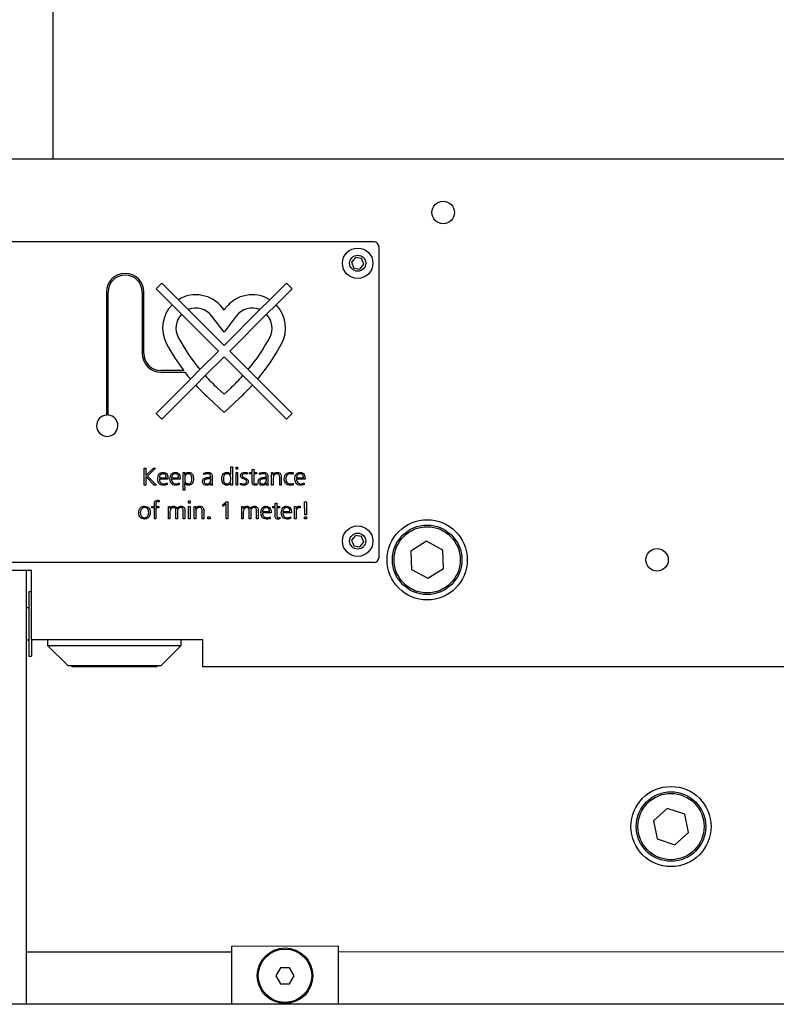
# Model space of a CAD drawing. Units: millimetres. Extents: x 20 to 410, y 10 to 287.
# Drawn here: x 141 to 148, y 231 to 241 of the extents above; entities that cross this region are included whole.
import ezdxf

# ---------------------------------------------------------------- set-up
doc = ezdxf.new("R2010")
doc.units = ezdxf.units.MM

msp = doc.modelspace()

# ---------------------------------------------------------------- linework, layer by layer
at = {"color": 7, "linetype": 'Continuous', "lineweight": 25}
for p, q in [((141.377537, 239.276117), (141.377537, 241.776117)), ((149.627537, 239.276117), (130.127537, 239.276117)), ((144.377537, 238.501117), (135.377537, 238.501117)), ((144.427537, 235.551117), (144.427537, 238.451117)), ((144.207427, 238.355236), (144.170613, 238.310761)), ((144.264351, 238.345593), (144.207427, 238.355236)), ((144.170613, 238.310761), (144.190724, 238.256641)), ((144.190724, 238.256641), (144.247648, 238.246998)), ((144.247648, 238.246998), (144.284461, 238.291473)), ((144.284461, 238.291473), (144.264351, 238.345593)), ((142.394174, 238.115546), (142.341141, 238.062513)), ((142.550216, 237.959504), (142.394174, 238.115546)), ((143.5609, 238.115546), (143.404858, 237.959504)), ((143.613933, 238.062513), (143.5609, 238.115546)), ((141.877537, 238.030835), (141.877537, 236.880835)), ((141.892537, 236.880835), (141.892537, 238.030835)), ((142.212537, 238.030835), (142.212537, 237.456117)), ((142.227537, 237.456117), (142.227537, 238.030835)), ((142.341141, 238.062513), (142.491325, 237.912329)), ((143.46375, 237.912329), (143.613933, 238.062513)), ((142.579723, 237.823932), (142.491325, 237.912329)), ((142.550216, 237.959504), (142.642791, 237.86693)), ((143.312284, 237.86693), (143.404858, 237.959504)), ((143.46375, 237.912329), (143.375352, 237.823932)), ((142.579723, 237.823932), (142.924504, 237.47915)), ((142.977537, 237.532183), (142.642791, 237.86693)), ((142.977537, 237.656117), (142.862844, 237.807291)), ((142.977537, 237.862927), (142.962427, 237.882844)), ((142.992648, 237.882844), (142.977537, 237.862927)), ((143.312284, 237.86693), (142.977537, 237.532183)), ((143.092231, 237.807291), (142.977537, 237.656117)), ((143.03057, 237.47915), (143.375352, 237.823932)), ((142.924504, 237.47915), (142.751801, 237.306447)), ((142.801027, 237.249607), (142.977537, 237.426117)), ((142.977537, 237.426117), (143.154048, 237.249607)), ((143.203274, 237.306447), (143.03057, 237.47915)), ((142.60054, 237.296117), (142.387537, 237.296117)), ((142.387537, 237.281117), (142.611992, 237.281117)), ((142.663058, 237.217704), (142.751801, 237.306447)), ((142.801027, 237.249607), (142.712531, 237.161111)), ((143.242543, 237.161111), (143.154048, 237.249607)), ((143.203274, 237.306447), (143.292016, 237.217704)), ((142.663058, 237.217704), (142.341141, 236.895787)), ((142.394174, 236.842754), (142.712531, 237.161111)), ((143.242543, 237.161111), (143.5609, 236.842754)), ((143.613933, 236.895787), (143.292016, 237.217704)), ((142.91558, 237.133683), (142.977537, 237.076381)), ((142.977537, 237.076381), (143.039495, 237.133683)), ((142.830707, 237.041914), (142.977537, 236.906117)), ((142.977537, 236.906117), (143.124368, 237.041914)), ((142.341141, 236.895787), (142.394174, 236.842754)), ((143.5609, 236.842754), (143.613933, 236.895787)), ((142.230354, 236.384867), (142.245171, 236.384867)), ((142.230354, 236.226117), (142.230354, 236.384867)), ((142.245171, 236.313694), (142.316939, 236.384867)), ((142.245171, 236.384867), (142.245171, 236.313694)), ((142.33751, 236.384867), (142.260252, 236.310056)), ((142.316939, 236.384867), (142.33751, 236.384867)), ((142.594421, 236.342534), (142.609237, 236.342534)), ((142.594421, 236.177434), (142.594421, 236.342534)), ((142.609237, 236.342534), (142.608774, 236.320672)), ((142.608774, 236.320672), (142.609237, 236.320672)), ((142.789353, 236.322954), (142.789353, 236.336746)), ((143.041401, 236.323318), (143.041037, 236.397567)), ((143.041037, 236.397567), (143.055854, 236.397567)), ((143.041037, 236.323318), (143.041401, 236.323318)), ((143.055854, 236.397567), (143.055854, 236.226117)), ((143.089721, 236.374284), (143.089721, 236.393334)), ((143.089721, 236.393334), (143.104537, 236.393334)), ((143.104537, 236.374284), (143.089721, 236.374284)), ((143.089721, 236.342534), (143.104537, 236.342534)), ((143.089721, 236.226117), (143.089721, 236.342534)), ((143.104537, 236.393334), (143.104537, 236.374284)), ((143.104537, 236.342534), (143.104537, 236.226117)), ((143.199391, 236.339458), (143.198001, 236.327022)), ((143.217151, 236.342534), (143.240004, 236.342534)), ((143.217151, 236.329834), (143.217151, 236.342534)), ((143.240004, 236.329834), (143.217151, 236.329834)), ((143.240004, 236.370646), (143.254821, 236.375673)), ((143.240004, 236.342534), (143.240004, 236.370646)), ((143.240004, 236.262431), (143.240004, 236.329834)), ((143.254821, 236.375673), (143.254821, 236.342534)), ((143.254821, 236.342534), (143.281345, 236.342534)), ((143.254821, 236.329834), (143.254821, 236.255585)), ((143.281345, 236.329834), (143.254821, 236.329834)), ((143.281345, 236.342534), (143.281345, 236.329834)), ((143.310053, 236.322954), (143.310053, 236.336746)), ((143.422037, 236.342534), (143.434737, 236.342534)), ((143.422037, 236.226117), (143.422037, 236.342534)), ((143.434737, 236.342534), (143.434737, 236.321268)), ((143.434737, 236.321268), (143.436854, 236.321268)), ((143.625337, 236.340119), (143.624212, 236.326559)), ((142.245171, 236.305492), (142.245171, 236.226117)), ((142.322429, 236.226117), (142.245171, 236.305492)), ((142.260252, 236.310056), (142.344125, 236.226117)), ((142.372171, 236.29385), (142.437787, 236.29385)), ((142.452604, 236.28115), (142.372171, 236.28115)), ((142.444435, 236.24477), (142.444435, 236.230317)), ((142.452604, 236.288294), (142.452604, 236.28115)), ((142.486471, 236.29385), (142.552087, 236.29385)), ((142.566904, 236.28115), (142.486471, 236.28115)), ((142.558735, 236.24477), (142.558735, 236.230317)), ((142.566904, 236.288294), (142.566904, 236.28115)), ((142.608543, 236.245266), (142.609237, 236.177434)), ((142.609237, 236.245266), (142.608543, 236.245266)), ((142.852654, 236.285384), (142.848355, 236.285384)), ((142.849843, 236.298084), (142.852654, 236.298084)), ((142.852654, 236.298084), (142.852654, 236.303706)), ((142.852654, 236.278372), (142.852654, 236.285384)), ((142.854771, 236.245233), (142.85358, 236.245233)), ((142.854771, 236.226117), (142.854771, 236.245233)), ((142.867471, 236.30149), (142.867471, 236.250426)), ((143.041037, 236.226117), (143.041037, 236.2452)), ((143.130698, 236.229424), (143.132054, 236.243447)), ((143.283627, 236.239445), (143.28452, 236.227308)), ((143.373354, 236.285384), (143.369055, 236.285384)), ((143.370543, 236.298084), (143.373354, 236.298084)), ((143.373354, 236.298084), (143.373354, 236.303706)), ((143.373354, 236.278372), (143.373354, 236.285384)), ((143.375471, 236.245233), (143.37428, 236.245233)), ((143.375471, 236.226117), (143.375471, 236.245233)), ((143.388171, 236.30149), (143.388171, 236.250426)), ((143.436854, 236.289882), (143.436854, 236.226117)), ((143.498237, 236.226117), (143.498237, 236.296232)), ((143.513054, 236.300134), (143.513054, 236.226117)), ((143.623981, 236.241397), (143.625337, 236.228068)), ((143.654871, 236.29385), (143.720487, 236.29385)), ((143.735304, 236.28115), (143.654871, 236.28115)), ((143.727135, 236.24477), (143.727135, 236.230317)), ((143.735304, 236.288294), (143.735304, 236.28115)), ((142.245171, 236.226117), (142.230354, 236.226117)), ((142.344125, 236.226117), (142.322429, 236.226117)), ((142.609237, 236.177434), (142.594421, 236.177434)), ((142.869587, 236.226117), (142.854771, 236.226117)), ((143.055854, 236.226117), (143.041037, 236.226117)), ((143.104537, 236.226117), (143.089721, 236.226117)), ((143.390287, 236.226117), (143.375471, 236.226117)), ((143.436854, 236.226117), (143.422037, 236.226117)), ((143.513054, 236.226117), (143.498237, 236.226117)), ((142.370352, 236.080867), (142.369459, 236.068167)), ((142.645221, 236.057584), (142.645221, 236.076634)), ((142.645221, 236.076634), (142.660037, 236.076634)), ((142.660037, 236.057584), (142.645221, 236.057584)), ((142.660037, 236.076634), (142.660037, 236.057584)), ((142.962059, 236.038104), (142.998076, 236.068167)), ((142.996587, 236.05044), (142.970757, 236.027818)), ((142.996587, 235.909417), (142.996587, 236.05044)), ((142.998076, 236.068167), (143.011404, 236.068167)), ((143.011404, 236.068167), (143.011404, 235.909417)), ((143.455904, 236.053946), (143.470721, 236.058973)), ((143.455904, 236.025834), (143.455904, 236.053946)), ((143.470721, 236.058973), (143.470721, 236.025834)), ((143.733882, 235.947219), (143.731071, 236.068167)), ((143.731071, 236.068167), (143.750121, 236.068167)), ((143.750121, 236.068167), (143.74731, 235.947219)), ((142.302056, 236.025834), (142.325604, 236.025834)), ((142.302056, 236.013134), (142.302056, 236.025834)), ((142.325604, 236.013134), (142.302056, 236.013134)), ((142.325604, 236.025834), (142.325604, 236.034234)), ((142.325604, 235.909417), (142.325604, 236.013134)), ((142.340421, 236.035722), (142.340421, 236.025834)), ((142.340421, 236.025834), (142.366714, 236.025834)), ((142.340421, 236.013134), (142.340421, 235.909417)), ((142.366714, 236.013134), (142.340421, 236.013134)), ((142.366714, 236.025834), (142.366714, 236.013134)), ((142.456837, 236.025834), (142.469537, 236.025834)), ((142.456837, 235.909417), (142.456837, 236.025834)), ((142.469537, 236.025834), (142.469537, 236.005692)), ((142.469537, 236.005692), (142.471654, 236.005461)), ((142.471654, 235.973182), (142.471654, 235.909417)), ((142.526687, 235.909417), (142.526687, 235.98608)), ((142.536907, 236.00341), (142.537337, 236.00341)), ((142.541504, 235.973182), (142.541504, 235.909417)), ((142.596537, 235.909417), (142.596537, 235.98608)), ((142.611354, 235.989123), (142.611354, 235.909417)), ((142.645221, 236.025834), (142.660037, 236.025834)), ((142.645221, 235.909417), (142.645221, 236.025834)), ((142.660037, 236.025834), (142.660037, 235.909417)), ((142.698137, 236.025834), (142.710837, 236.025834)), ((142.698137, 235.909417), (142.698137, 236.025834)), ((142.710837, 236.025834), (142.710837, 236.004568)), ((142.710837, 236.004568), (142.712954, 236.004568)), ((142.712954, 235.973182), (142.712954, 235.909417)), ((142.774337, 235.909417), (142.774337, 235.979532)), ((142.789154, 235.983434), (142.789154, 235.909417)), ((142.970757, 236.027818), (142.962059, 236.038104)), ((143.142637, 236.025834), (143.155337, 236.025834)), ((143.142637, 235.909417), (143.142637, 236.025834)), ((143.155337, 236.025834), (143.155337, 236.005692)), ((143.155337, 236.005692), (143.157454, 236.005461)), ((143.157454, 235.973182), (143.157454, 235.909417)), ((143.212487, 235.909417), (143.212487, 235.98608)), ((143.222707, 236.00341), (143.223137, 236.00341)), ((143.227304, 235.973182), (143.227304, 235.909417)), ((143.282337, 235.909417), (143.282337, 235.98608)), ((143.297154, 235.989123), (143.297154, 235.909417)), ((143.337371, 235.97715), (143.402987, 235.97715)), ((143.417804, 235.96445), (143.337371, 235.96445)), ((143.417804, 235.971594), (143.417804, 235.96445)), ((143.433051, 236.025834), (143.455904, 236.025834)), ((143.433051, 236.013134), (143.433051, 236.025834)), ((143.455904, 236.013134), (143.433051, 236.013134)), ((143.455904, 235.945731), (143.455904, 236.013134)), ((143.470721, 236.025834), (143.497245, 236.025834)), ((143.470721, 236.013134), (143.470721, 235.938885)), ((143.497245, 236.013134), (143.470721, 236.013134)), ((143.497245, 236.025834), (143.497245, 236.013134)), ((143.527871, 235.97715), (143.593487, 235.97715)), ((143.608304, 235.96445), (143.527871, 235.96445)), ((143.608304, 235.971594), (143.608304, 235.96445)), ((143.635821, 236.025834), (143.650637, 236.025834)), ((143.635821, 235.909417), (143.635821, 236.025834)), ((143.650637, 236.025834), (143.650637, 236.003996)), ((143.650637, 235.966732), (143.650637, 235.909417)), ((143.680105, 236.02795), (143.69016, 236.02795)), ((143.69016, 236.02795), (143.69016, 236.011612)), ((142.340421, 235.909417), (142.325604, 235.909417)), ((142.471654, 235.909417), (142.456837, 235.909417)), ((142.541504, 235.909417), (142.526687, 235.909417)), ((142.611354, 235.909417), (142.596537, 235.909417)), ((142.660037, 235.909417), (142.645221, 235.909417)), ((142.712954, 235.909417), (142.698137, 235.909417)), ((142.789154, 235.909417), (142.774337, 235.909417)), ((142.827254, 235.928467), (142.846304, 235.928467)), ((142.827254, 235.909417), (142.827254, 235.928467)), ((142.846304, 235.909417), (142.827254, 235.909417)), ((142.846304, 235.928467), (142.846304, 235.909417)), ((143.011404, 235.909417), (142.996587, 235.909417)), ((143.157454, 235.909417), (143.142637, 235.909417)), ((143.227304, 235.909417), (143.212487, 235.909417)), ((143.297154, 235.909417), (143.282337, 235.909417)), ((143.409635, 235.92807), (143.409635, 235.913617)), ((143.499527, 235.922745), (143.50042, 235.910608)), ((143.600135, 235.92807), (143.600135, 235.913617)), ((143.650637, 235.909417), (143.635821, 235.909417)), ((143.731071, 235.928467), (143.750121, 235.928467)), ((143.731071, 235.909417), (143.731071, 235.928467)), ((143.750121, 235.909417), (143.731071, 235.909417)), ((143.74731, 235.947219), (143.733882, 235.947219)), ((143.750121, 235.928467), (143.750121, 235.909417)), ((144.207427, 235.755236), (144.170613, 235.710761)), ((144.170613, 235.710761), (144.190724, 235.656641)), ((144.264351, 235.745593), (144.207427, 235.755236)), ((144.247648, 235.646998), (144.284461, 235.691473)), ((144.284461, 235.691473), (144.264351, 235.745593)), ((144.87274, 235.699256), (144.725196, 235.608531)), ((145.025081, 235.616841), (144.87274, 235.699256)), ((144.190724, 235.656641), (144.247648, 235.646998)), ((144.725196, 235.608531), (144.729994, 235.435393)), ((145.029879, 235.443703), (145.025081, 235.616841)), ((144.377537, 235.501117), (135.377537, 235.501117)), ((141.177537, 235.426117), (138.577537, 235.426117)), ((141.127537, 235.426117), (141.127537, 231.366974)), ((141.177537, 234.776117), (141.177537, 235.426117)), ((144.729994, 235.435393), (144.882335, 235.352978)), ((144.882335, 235.352978), (145.029879, 235.443703)), ((141.177537, 235.226117), (141.152537, 235.226117)), ((141.152537, 235.226117), (141.152537, 234.626117)), ((141.152537, 235.076117), (141.127537, 235.076117)), ((141.127537, 234.776117), (141.152537, 234.776117)), ((141.177537, 234.776117), (141.177537, 234.626117)), ((142.777537, 234.776117), (141.177537, 234.776117)), ((141.327537, 234.776117), (141.327537, 234.723617)), ((142.577537, 234.723617), (142.577537, 234.776117)), ((142.777537, 234.526117), (142.777537, 234.776117)), ((141.327537, 234.723617), (141.515037, 234.536117)), ((141.327537, 234.723617), (142.577537, 234.723617)), ((142.390037, 234.536117), (142.577537, 234.723617)), ((141.152537, 234.626117), (141.177537, 234.626117)), ((141.515037, 234.536117), (142.390037, 234.536117)), ((141.552537, 234.536117), (141.552537, 234.526117)), ((141.622385, 234.526117), (141.552537, 234.526117)), ((142.352537, 234.526117), (141.622385, 234.526117)), ((142.352537, 234.526117), (142.352537, 234.536117)), ((149.877537, 234.526117), (142.777537, 234.526117)), ((147.123436, 233.200047), (146.993976, 233.084982)), ((147.287816, 233.145465), (147.123436, 233.200047)), ((147.322736, 232.975816), (147.287816, 233.145465)), ((146.993976, 233.084982), (147.028896, 232.915333)), ((147.028896, 232.915333), (147.193276, 232.86075)), ((147.193276, 232.86075), (147.322736, 232.975816)), ((144.047783, 231.909468), (143.047783, 231.909345)), ((143.047783, 231.909345), (143.047849, 231.366974)), ((144.047849, 231.366974), (144.047783, 231.909468)), ((141.127537, 231.859109), (143.047789, 231.859345)), ((144.047789, 231.859468), (148.797789, 231.860052)), ((143.504506, 231.709401), (143.461214, 231.634396)), ((143.461214, 231.634396), (143.504524, 231.559401)), ((143.591108, 231.709412), (143.504506, 231.709401)), ((143.634419, 231.634417), (143.591108, 231.709412)), ((143.591127, 231.559412), (143.634419, 231.634417)), ((143.504524, 231.559401), (143.591127, 231.559412)), ((211.121726, 231.366974), (68.633349, 231.366974))]:
    msp.add_line(p, q, dxfattribs=at)
for centre, radius in [((145.027537, 238.776117), 0.105), ((144.227537, 238.301117), 0.1425), ((144.227537, 238.301117), 0.075), ((144.877537, 235.526117), 0.375), ((144.227537, 235.701117), 0.1425), ((144.227537, 235.701117), 0.075), ((144.877537, 235.526117), 0.325), ((144.877537, 235.526117), 0.31), ((147.027537, 235.526117), 0.105), ((147.158356, 233.030399), 0.375), ((147.158356, 233.030399), 0.325), ((147.158356, 233.030399), 0.31), ((143.547816, 231.634407), 0.26), ((143.547816, 231.634407), 0.25)]:
    msp.add_circle(centre, radius, dxfattribs=at)
for centre, radius, start, end in [((144.377537, 238.451117), 0.05, 0, 90), ((142.052537, 238.030835), 0.175, 0, 180), ((142.052537, 238.030835), 0.16, 0, 180), ((142.714164, 237.69449), 0.311627, 37.1871021, 121.7425478), ((143.24091, 237.69449), 0.311627, 58.2574522, 142.8128979), ((142.714164, 237.69449), 0.311627, 135.6500578, 208.2635503), ((143.24091, 237.69449), 0.311627, 331.7364497, 44.3499422), ((142.714164, 237.69449), 0.186627, 136.0854987, 208.2635503), ((142.714164, 237.69449), 0.186627, 37.1871021, 112.4849017), ((143.24091, 237.69449), 0.186627, 67.5150983, 142.8128979), ((143.24091, 237.69449), 0.186627, 331.7364497, 43.9145013), ((144.146372, 238.46448), 1.937697, 208.2635503, 217.0825212), ((144.146372, 238.46448), 1.812697, 208.2635503, 219.7057829), ((141.808703, 238.46448), 1.812697, 320.2942171, 331.7364497), ((141.808703, 238.46448), 1.937697, 319.9518068, 331.7364497), ((142.387537, 237.456117), 0.175, 180, 270), ((142.387537, 237.456117), 0.16, 180, 270), ((144.146372, 238.46448), 1.937697, 217.6405542, 220.0481932), ((144.146372, 238.46448), 1.812697, 222.0826555, 227.2356913), ((141.808703, 238.46448), 1.812697, 312.7643087, 317.9173445), ((144.146372, 238.46448), 1.937697, 222.2709996, 227.2356913), ((141.808703, 238.46448), 1.937697, 312.7643087, 317.7290004), ((141.885037, 236.781117), 0.1, 94.3012223, 85.6987777), ((144.377537, 235.551117), 0.05, 270, 0)]:
    msp.add_arc(centre, radius, start, end, dxfattribs=at)
for points, knots in [([(142.357354, 236.284325), (142.357959, 236.292453), (142.359165, 236.308677), (142.369977, 236.329276), (142.387153, 236.342435), (142.399942, 236.343912), (142.406335, 236.34465)], [0, 0, 0, 0, 0.280718222, 0.560370505, 0.780220023, 1, 1, 1, 1]), ([(142.407327, 236.33195), (142.401962, 236.331175), (142.39121, 236.32962), (142.379938, 236.318827), (142.373457, 236.306493), (142.3726, 236.298065), (142.372171, 236.29385)], [0, 0, 0, 0, 0.27878281, 0.55864765, 0.77930012, 1, 1, 1, 1]), ([(142.406335, 236.34465), (142.414098, 236.343778), (142.429608, 236.342034), (142.449901, 236.320552), (142.451578, 236.300536), (142.452604, 236.288294)], [0, 0, 0, 0, 0.28013126, 0.55972748, 1, 1, 1, 1]), ([(142.437787, 236.29385), (142.437454, 236.29899), (142.43679, 236.309239), (142.430479, 236.32255), (142.419511, 236.330886), (142.41139, 236.331595), (142.407327, 236.33195)], [0, 0, 0, 0, 0.28102497, 0.5604289, 0.7800592, 1, 1, 1, 1]), ([(142.471654, 236.284325), (142.472259, 236.292453), (142.473465, 236.308677), (142.484277, 236.329276), (142.501453, 236.342435), (142.514242, 236.343912), (142.520635, 236.34465)], [0, 0, 0, 0, 0.28071822, 0.56037051, 0.78022002, 1, 1, 1, 1]), ([(142.521627, 236.33195), (142.516262, 236.331175), (142.50551, 236.32962), (142.494238, 236.318827), (142.487757, 236.306493), (142.4869, 236.298065), (142.486471, 236.29385)], [0, 0, 0, 0, 0.27878281, 0.55864765, 0.77930012, 1, 1, 1, 1]), ([(142.520635, 236.34465), (142.528398, 236.343778), (142.543908, 236.342034), (142.564201, 236.320552), (142.565878, 236.300536), (142.566904, 236.288294)], [0, 0, 0, 0, 0.28013126, 0.55972748, 1, 1, 1, 1]), ([(142.552087, 236.29385), (142.551754, 236.29899), (142.55109, 236.309239), (142.544779, 236.32255), (142.533811, 236.330886), (142.52569, 236.331595), (142.521627, 236.33195)], [0, 0, 0, 0, 0.28102497, 0.5604289, 0.7800592, 1, 1, 1, 1]), ([(142.609237, 236.320672), (142.614101, 236.328192), (142.622791, 236.341629), (142.638432, 236.343727), (142.64532, 236.34465)], [0, 0, 0, 0, 0.5596309, 1, 1, 1, 1]), ([(142.643104, 236.33195), (142.640375, 236.331793), (142.634919, 236.33148), (142.624832, 236.326977), (142.611909, 236.311909), (142.610306, 236.295358), (142.609237, 236.284325)], [0, 0, 0, 0, 0.12571753, 0.25128104, 0.50088753, 1, 1, 1, 1]), ([(142.676971, 236.284325), (142.676285, 236.295571), (142.675256, 236.312445), (142.661696, 236.327397), (142.651372, 236.331569), (142.645862, 236.331823), (142.643104, 236.33195)], [0, 0, 0, 0, 0.49889086, 0.74852873, 0.87414571, 1, 1, 1, 1]), ([(142.64532, 236.34465), (142.650728, 236.344286), (142.661529, 236.343557), (142.675912, 236.335105), (142.689958, 236.315694), (142.691033, 236.297258), (142.691787, 236.284325)], [0, 0, 0, 0, 0.18718388, 0.37389514, 0.56077373, 1, 1, 1, 1]), ([(142.789353, 236.336746), (142.795818, 236.339082), (142.807367, 236.343256), (142.819591, 236.344224), (142.824972, 236.34465)], [0, 0, 0, 0, 0.55979435, 1, 1, 1, 1]), ([(142.825038, 236.33195), (142.818017, 236.3316), (142.805481, 236.330976), (142.79428, 236.325405), (142.789353, 236.322954)], [0, 0, 0, 0, 0.56005192, 1, 1, 1, 1]), ([(142.824972, 236.34465), (142.831556, 236.344404), (142.84463, 236.343915), (142.861096, 236.333262), (142.866849, 236.316878), (142.867263, 236.306628), (142.867471, 236.30149)], [0, 0, 0, 0, 0.28114919, 0.55830243, 0.77862076, 1, 1, 1, 1]), ([(142.852654, 236.303706), (142.852463, 236.307977), (142.852083, 236.316467), (142.84575, 236.327559), (142.835061, 236.331533), (142.828385, 236.331811), (142.825038, 236.33195)], [0, 0, 0, 0, 0.28112948, 0.55879658, 0.77878633, 1, 1, 1, 1]), ([(142.956371, 236.284325), (142.956753, 236.292523), (142.957514, 236.308861), (142.967149, 236.330462), (142.985136, 236.343187), (142.998076, 236.344162), (143.004558, 236.34465)], [0, 0, 0, 0, 0.281147232, 0.560276318, 0.779752222, 1, 1, 1, 1]), ([(143.006112, 236.33195), (143.001916, 236.331668), (142.993535, 236.331105), (142.982946, 236.323688), (142.972569, 236.308529), (142.971757, 236.294305), (142.971187, 236.284325)], [0, 0, 0, 0, 0.18701211, 0.37357504, 0.56051251, 1, 1, 1, 1]), ([(143.004558, 236.34465), (143.008729, 236.344371), (143.017075, 236.343814), (143.027564, 236.338486), (143.036043, 236.331799), (143.039374, 236.326143), (143.041037, 236.323318)], [0, 0, 0, 0, 0.27992992, 0.56003708, 0.78026247, 1, 1, 1, 1]), ([(143.041037, 236.284325), (143.039886, 236.295498), (143.038159, 236.312263), (143.02466, 236.327147), (143.014391, 236.331502), (143.008873, 236.331801), (143.006112, 236.33195)], [0, 0, 0, 0, 0.49885774, 0.74854403, 0.87419853, 1, 1, 1, 1]), ([(143.132054, 236.313396), (143.132633, 236.318664), (143.13379, 236.329189), (143.148567, 236.342675), (143.162064, 236.343901), (143.170319, 236.34465)], [0, 0, 0, 0, 0.28009716, 0.55963315, 1, 1, 1, 1]), ([(143.172105, 236.33195), (143.165915, 236.331561), (143.158168, 236.331075), (143.150671, 236.325736), (143.147407, 236.320473), (143.147085, 236.315889), (143.146871, 236.312834)], [0, 0, 0, 0, 0.4990684, 0.62455337, 0.74985972, 1, 1, 1, 1]), ([(143.170319, 236.34465), (143.175871, 236.34434), (143.185784, 236.343787), (143.195233, 236.34078), (143.199391, 236.339458)], [0, 0, 0, 0, 0.56001541, 1, 1, 1, 1]), ([(143.198001, 236.327022), (143.193274, 236.328533), (143.184832, 236.331231), (143.175994, 236.331731), (143.172105, 236.33195)], [0, 0, 0, 0, 0.55994343, 1, 1, 1, 1]), ([(143.310053, 236.336746), (143.316518, 236.339082), (143.328067, 236.343256), (143.340291, 236.344224), (143.345672, 236.34465)], [0, 0, 0, 0, 0.55979435, 1, 1, 1, 1]), ([(143.345738, 236.33195), (143.338717, 236.3316), (143.326181, 236.330976), (143.31498, 236.325405), (143.310053, 236.322954)], [0, 0, 0, 0, 0.56005192, 1, 1, 1, 1]), ([(143.345672, 236.34465), (143.352256, 236.344404), (143.36533, 236.343915), (143.381796, 236.333262), (143.387549, 236.316878), (143.387963, 236.306628), (143.388171, 236.30149)], [0, 0, 0, 0, 0.28114919, 0.55830243, 0.77862076, 1, 1, 1, 1]), ([(143.373354, 236.303706), (143.373163, 236.307977), (143.372783, 236.316467), (143.36645, 236.327559), (143.355761, 236.331533), (143.349085, 236.331811), (143.345738, 236.33195)], [0, 0, 0, 0, 0.28112948, 0.55879658, 0.77878633, 1, 1, 1, 1]), ([(143.436854, 236.321268), (143.438857, 236.325178), (143.442854, 236.332982), (143.455617, 236.343032), (143.466988, 236.344037), (143.473929, 236.34465)], [0, 0, 0, 0, 0.28116456, 0.56119805, 1, 1, 1, 1]), ([(143.470919, 236.33195), (143.467093, 236.331711), (143.459451, 236.331232), (143.449382, 236.325193), (143.438926, 236.311984), (143.437708, 236.298992), (143.436854, 236.289882)], [0, 0, 0, 0, 0.1873237, 0.37415828, 0.56118274, 1, 1, 1, 1]), ([(143.498237, 236.296232), (143.497584, 236.304973), (143.496766, 236.315919), (143.489022, 236.326298), (143.481742, 236.331123), (143.475245, 236.33162), (143.470919, 236.33195)], [0, 0, 0, 0, 0.49840504, 0.62409083, 0.74971557, 1, 1, 1, 1]), ([(143.473929, 236.34465), (143.480292, 236.344114), (143.492982, 236.343043), (143.506948, 236.330498), (143.512287, 236.314969), (143.512798, 236.305084), (143.513054, 236.300134)], [0, 0, 0, 0, 0.27988397, 0.55821478, 0.77875483, 1, 1, 1, 1]), ([(143.540571, 236.284325), (143.541286, 236.293061), (143.542713, 236.310494), (143.556707, 236.331595), (143.576663, 236.343021), (143.590365, 236.344107), (143.597225, 236.34465)], [0, 0, 0, 0, 0.2803769, 0.55948301, 0.77949184, 1, 1, 1, 1]), ([(143.599275, 236.33195), (143.592408, 236.331256), (143.578697, 236.329871), (143.563455, 236.316782), (143.556371, 236.300427), (143.555716, 236.289697), (143.555387, 236.284325)], [0, 0, 0, 0, 0.27976627, 0.5585383, 0.77900735, 1, 1, 1, 1]), ([(143.597225, 236.34465), (143.602582, 236.34446), (143.612154, 236.34412), (143.621307, 236.341342), (143.625337, 236.340119)], [0, 0, 0, 0, 0.55972761, 1, 1, 1, 1]), ([(143.624212, 236.326559), (143.619679, 236.328167), (143.611587, 236.331037), (143.603036, 236.331671), (143.599275, 236.33195)], [0, 0, 0, 0, 0.560167644, 1, 1, 1, 1]), ([(143.640054, 236.284325), (143.640659, 236.292453), (143.641865, 236.308677), (143.652677, 236.329276), (143.669853, 236.342435), (143.682642, 236.343912), (143.689035, 236.34465)], [0, 0, 0, 0, 0.28071822, 0.56037051, 0.78022002, 1, 1, 1, 1]), ([(143.690027, 236.33195), (143.684662, 236.331175), (143.67391, 236.32962), (143.662638, 236.318827), (143.656157, 236.306493), (143.6553, 236.298065), (143.654871, 236.29385)], [0, 0, 0, 0, 0.27878281, 0.55864765, 0.77930012, 1, 1, 1, 1]), ([(143.689035, 236.34465), (143.696798, 236.343778), (143.712308, 236.342034), (143.732601, 236.320552), (143.734278, 236.300536), (143.735304, 236.288294)], [0, 0, 0, 0, 0.28013126, 0.55972748, 1, 1, 1, 1]), ([(143.720487, 236.29385), (143.720154, 236.29899), (143.71949, 236.309239), (143.713179, 236.32255), (143.702211, 236.330886), (143.69409, 236.331595), (143.690027, 236.33195)], [0, 0, 0, 0, 0.28102497, 0.5604289, 0.7800592, 1, 1, 1, 1]), ([(142.410535, 236.224), (142.401856, 236.224639), (142.384567, 236.225911), (142.365601, 236.243041), (142.358333, 236.264138), (142.357681, 236.277589), (142.357354, 236.284325)], [0, 0, 0, 0, 0.2801661, 0.55805098, 0.77868492, 1, 1, 1, 1]), ([(142.372171, 236.28115), (142.372641, 236.274922), (142.373578, 236.262495), (142.382776, 236.247115), (142.396495, 236.237977), (142.406294, 236.237126), (142.411197, 236.2367)], [0, 0, 0, 0, 0.28054747, 0.55978549, 0.77975712, 1, 1, 1, 1]), ([(142.444435, 236.230317), (142.438256, 236.22831), (142.427216, 236.224723), (142.415635, 236.224221), (142.410535, 236.224)], [0, 0, 0, 0, 0.559656, 1, 1, 1, 1]), ([(142.411197, 236.2367), (142.417645, 236.237265), (142.429155, 236.238274), (142.439768, 236.242786), (142.444435, 236.24477)], [0, 0, 0, 0, 0.56018877, 1, 1, 1, 1]), ([(142.524835, 236.224), (142.516156, 236.224639), (142.498867, 236.225911), (142.479901, 236.243041), (142.472633, 236.264138), (142.471981, 236.277589), (142.471654, 236.284325)], [0, 0, 0, 0, 0.2801661, 0.55805098, 0.77868492, 1, 1, 1, 1]), ([(142.486471, 236.28115), (142.486941, 236.274922), (142.487878, 236.262495), (142.497076, 236.247115), (142.510795, 236.237977), (142.520594, 236.237126), (142.525497, 236.2367)], [0, 0, 0, 0, 0.280547465, 0.559785493, 0.779757116, 1, 1, 1, 1]), ([(142.558735, 236.230317), (142.552556, 236.22831), (142.541516, 236.224723), (142.529935, 236.224221), (142.524835, 236.224)], [0, 0, 0, 0, 0.559656, 1, 1, 1, 1]), ([(142.525497, 236.2367), (142.531945, 236.237265), (142.543455, 236.238274), (142.554068, 236.242786), (142.558735, 236.24477)], [0, 0, 0, 0, 0.56018877, 1, 1, 1, 1]), ([(142.609237, 236.284325), (142.610306, 236.273293), (142.611909, 236.256742), (142.624832, 236.241675), (142.63492, 236.237171), (142.640375, 236.236857), (142.643104, 236.2367)], [0, 0, 0, 0, 0.49908464, 0.7487255, 0.87428473, 1, 1, 1, 1]), ([(142.644824, 236.224), (142.64071, 236.224205), (142.632497, 236.224613), (142.618418, 236.230479), (142.612716, 236.239664), (142.609237, 236.245266)], [0, 0, 0, 0, 0.28130777, 0.56162497, 1, 1, 1, 1]), ([(142.643104, 236.2367), (142.64866, 236.237372), (142.659785, 236.238718), (142.675253, 236.256442), (142.676284, 236.273174), (142.676971, 236.284325)], [0, 0, 0, 0, 0.24964464, 0.4999191, 1, 1, 1, 1]), ([(142.691787, 236.284325), (142.691325, 236.276281), (142.690402, 236.260232), (142.680663, 236.239416), (142.663872, 236.225924), (142.651175, 236.224642), (142.644824, 236.224)], [0, 0, 0, 0, 0.28095253, 0.56055043, 0.78017412, 1, 1, 1, 1]), ([(142.776454, 236.25704), (142.776653, 236.26103), (142.77705, 236.268993), (142.782552, 236.279975), (142.791701, 236.287875), (142.813442, 236.298071), (142.83367, 236.298078), (142.849843, 236.298084)], [0, 0, 0, 0, 0.12516364, 0.24980804, 0.37496052, 0.50024082, 1, 1, 1, 1]), ([(142.815712, 236.224), (142.810277, 236.224249), (142.799434, 236.224745), (142.785836, 236.232429), (142.777696, 236.244258), (142.776869, 236.252774), (142.776454, 236.25704)], [0, 0, 0, 0, 0.28070002, 0.56012784, 0.77964478, 1, 1, 1, 1]), ([(142.848355, 236.285384), (142.836459, 236.285319), (142.818656, 236.285221), (142.798967, 236.276556), (142.791891, 236.266498), (142.791478, 236.260528), (142.791271, 236.257536)], [0, 0, 0, 0, 0.5012226, 0.75016993, 0.87480332, 1, 1, 1, 1]), ([(142.791271, 236.257536), (142.791402, 236.255214), (142.791665, 236.250577), (142.794798, 236.244086), (142.803226, 236.238027), (142.811089, 236.237247), (142.816605, 236.2367)], [0, 0, 0, 0, 0.18741562, 0.37413172, 0.56096693, 1, 1, 1, 1]), ([(142.85358, 236.245233), (142.851248, 236.241654), (142.846576, 236.234487), (142.833299, 236.226185), (142.822376, 236.224828), (142.815712, 236.224)], [0, 0, 0, 0, 0.27993516, 0.56062259, 1, 1, 1, 1]), ([(142.816605, 236.2367), (142.822603, 236.237066), (142.834559, 236.237794), (142.847704, 236.249708), (142.852283, 236.264439), (142.85253, 236.273721), (142.852654, 236.278372)], [0, 0, 0, 0, 0.2800834, 0.55826811, 0.77864387, 1, 1, 1, 1]), ([(142.867471, 236.250426), (142.867358, 236.245836), (142.867157, 236.237646), (142.868845, 236.229638), (142.869587, 236.226117)], [0, 0, 0, 0, 0.5603558, 1, 1, 1, 1]), ([(143.004558, 236.224), (142.996372, 236.22504), (142.979999, 236.227121), (142.9593, 236.250412), (142.957482, 236.271457), (142.956371, 236.284325)], [0, 0, 0, 0, 0.27975258, 0.55959347, 1, 1, 1, 1]), ([(142.971187, 236.284325), (142.971445, 236.278079), (142.971959, 236.265625), (142.978665, 236.249199), (142.99125, 236.238009), (143.001158, 236.237136), (143.006112, 236.2367)], [0, 0, 0, 0, 0.281252642, 0.560725171, 0.780321033, 1, 1, 1, 1]), ([(143.041037, 236.2452), (143.038847, 236.241639), (143.034471, 236.234528), (143.022007, 236.225474), (143.011173, 236.224559), (143.004558, 236.224)], [0, 0, 0, 0, 0.28081519, 0.56083966, 1, 1, 1, 1]), ([(143.006112, 236.2367), (143.008873, 236.23685), (143.014391, 236.237149), (143.024662, 236.241506), (143.038161, 236.25639), (143.039887, 236.273155), (143.041037, 236.284325)], [0, 0, 0, 0, 0.12581384, 0.2514777, 0.50122889, 1, 1, 1, 1]), ([(143.163341, 236.224), (143.157086, 236.224128), (143.145923, 236.224355), (143.135348, 236.227876), (143.130698, 236.229424)], [0, 0, 0, 0, 0.56027813, 1, 1, 1, 1]), ([(143.189204, 236.257172), (143.188541, 236.260741), (143.187204, 236.26793), (143.175062, 236.276693), (143.15901, 236.283525), (143.142991, 236.291536), (143.133086, 236.302574), (143.132398, 236.30979), (143.132054, 236.313396)], [0, 0, 0, 0, 0.12354246, 0.24881576, 0.49990854, 0.75025544, 0.87519564, 1, 1, 1, 1]), ([(143.132054, 236.243447), (143.137639, 236.241302), (143.147611, 236.237471), (143.158259, 236.236936), (143.162944, 236.2367)], [0, 0, 0, 0, 0.56003411, 1, 1, 1, 1]), ([(143.146871, 236.312834), (143.147088, 236.311034), (143.147523, 236.307431), (143.152593, 236.302043), (143.163349, 236.295766), (143.179997, 236.289524), (143.19518, 236.279621), (143.203283, 236.26739), (143.203775, 236.260205), (143.204021, 236.25661)], [0, 0, 0, 0, 0.06230041, 0.12463508, 0.24989186, 0.50085054, 0.75019033, 0.87500755, 1, 1, 1, 1]), ([(143.162944, 236.2367), (143.166421, 236.236977), (143.173367, 236.237529), (143.182237, 236.241872), (143.188346, 236.248911), (143.188918, 236.254418), (143.189204, 236.257172)], [0, 0, 0, 0, 0.28078548, 0.56087211, 0.78037187, 1, 1, 1, 1]), ([(143.204021, 236.25661), (143.203284, 236.251117), (143.201808, 236.240114), (143.186006, 236.226448), (143.17194, 236.224929), (143.163341, 236.224)], [0, 0, 0, 0, 0.27930277, 0.55941787, 1, 1, 1, 1]), ([(143.266925, 236.224), (143.262285, 236.224241), (143.25532, 236.224602), (143.247455, 236.229676), (143.239382, 236.241047), (143.239728, 236.252931), (143.240004, 236.262431)], [0, 0, 0, 0, 0.2501424, 0.37551723, 0.50074835, 1, 1, 1, 1]), ([(143.254821, 236.255585), (143.255006, 236.252996), (143.255375, 236.247827), (143.258262, 236.240833), (143.2642, 236.237036), (143.268306, 236.236812), (143.270365, 236.2367)], [0, 0, 0, 0, 0.280676272, 0.560553603, 0.779652794, 1, 1, 1, 1]), ([(143.28452, 236.227308), (143.281317, 236.226242), (143.275594, 236.224337), (143.269576, 236.224103), (143.266925, 236.224)], [0, 0, 0, 0, 0.55962826, 1, 1, 1, 1]), ([(143.270365, 236.2367), (143.272912, 236.236875), (143.277464, 236.237187), (143.281742, 236.238755), (143.283627, 236.239445)], [0, 0, 0, 0, 0.55940849, 1, 1, 1, 1]), ([(143.297154, 236.25704), (143.297353, 236.26103), (143.29775, 236.268993), (143.303252, 236.279975), (143.312401, 236.287875), (143.334142, 236.298071), (143.35437, 236.298078), (143.370543, 236.298084)], [0, 0, 0, 0, 0.12516364, 0.24980804, 0.37496052, 0.50024082, 1, 1, 1, 1]), ([(143.336412, 236.224), (143.330977, 236.224249), (143.320134, 236.224745), (143.306536, 236.232429), (143.298396, 236.244258), (143.297569, 236.252774), (143.297154, 236.25704)], [0, 0, 0, 0, 0.28070002, 0.56012784, 0.77964478, 1, 1, 1, 1]), ([(143.369055, 236.285384), (143.357159, 236.285319), (143.339356, 236.285221), (143.319667, 236.276556), (143.312591, 236.266498), (143.312178, 236.260528), (143.311971, 236.257536)], [0, 0, 0, 0, 0.5012226, 0.75016993, 0.87480332, 1, 1, 1, 1]), ([(143.311971, 236.257536), (143.312102, 236.255214), (143.312365, 236.250577), (143.315498, 236.244086), (143.323926, 236.238027), (143.331789, 236.237247), (143.337305, 236.2367)], [0, 0, 0, 0, 0.187415623, 0.374131721, 0.56096693, 1, 1, 1, 1]), ([(143.37428, 236.245233), (143.371948, 236.241654), (143.367276, 236.234487), (143.353999, 236.226185), (143.343076, 236.224828), (143.336412, 236.224)], [0, 0, 0, 0, 0.27993516, 0.56062259, 1, 1, 1, 1]), ([(143.337305, 236.2367), (143.343303, 236.237066), (143.355259, 236.237794), (143.368404, 236.249708), (143.372983, 236.264439), (143.37323, 236.273721), (143.373354, 236.278372)], [0, 0, 0, 0, 0.2800834, 0.55826811, 0.77864387, 1, 1, 1, 1]), ([(143.388171, 236.250426), (143.388058, 236.245836), (143.387857, 236.237646), (143.389545, 236.229638), (143.390287, 236.226117)], [0, 0, 0, 0, 0.5603558, 1, 1, 1, 1]), ([(143.595406, 236.224), (143.586727, 236.224814), (143.569408, 236.226439), (143.550518, 236.243395), (143.541899, 236.264054), (143.541014, 236.277563), (143.540571, 236.284325)], [0, 0, 0, 0, 0.279799736, 0.558403767, 0.778944639, 1, 1, 1, 1]), ([(143.555387, 236.284325), (143.555943, 236.277642), (143.557053, 236.264299), (143.567355, 236.248114), (143.581929, 236.238206), (143.592434, 236.237202), (143.597688, 236.2367)], [0, 0, 0, 0, 0.28040315, 0.55979576, 0.77985093, 1, 1, 1, 1]), ([(143.625337, 236.228068), (143.619837, 236.226645), (143.61001, 236.224102), (143.599871, 236.224031), (143.595406, 236.224)], [0, 0, 0, 0, 0.55958896, 1, 1, 1, 1]), ([(143.597688, 236.2367), (143.602703, 236.236994), (143.611664, 236.23752), (143.620216, 236.240212), (143.623981, 236.241397)], [0, 0, 0, 0, 0.55972189, 1, 1, 1, 1]), ([(143.693235, 236.224), (143.684556, 236.224639), (143.667267, 236.225911), (143.648301, 236.243041), (143.641033, 236.264138), (143.640381, 236.277589), (143.640054, 236.284325)], [0, 0, 0, 0, 0.2801661, 0.55805098, 0.77868492, 1, 1, 1, 1]), ([(143.654871, 236.28115), (143.655341, 236.274922), (143.656278, 236.262495), (143.665476, 236.247115), (143.679195, 236.237977), (143.688994, 236.237126), (143.693897, 236.2367)], [0, 0, 0, 0, 0.28054747, 0.55978549, 0.77975712, 1, 1, 1, 1]), ([(143.727135, 236.230317), (143.720956, 236.22831), (143.709916, 236.224723), (143.698335, 236.224221), (143.693235, 236.224)], [0, 0, 0, 0, 0.559656, 1, 1, 1, 1]), ([(143.693897, 236.2367), (143.700345, 236.237265), (143.711855, 236.238274), (143.722468, 236.242786), (143.727135, 236.24477)], [0, 0, 0, 0, 0.560188768, 1, 1, 1, 1]), ([(142.325604, 236.034234), (142.325356, 236.04573), (142.325045, 236.060109), (142.333704, 236.074669), (142.342597, 236.08193), (142.351161, 236.082563), (142.356858, 236.082984)], [0, 0, 0, 0, 0.49997515, 0.62532441, 0.75074213, 1, 1, 1, 1]), ([(142.358016, 236.070284), (142.356155, 236.070201), (142.352442, 236.070037), (142.347241, 236.067571), (142.343727, 236.063107), (142.339613, 236.052687), (142.340062, 236.043261), (142.340421, 236.035722)], [0, 0, 0, 0, 0.12522361, 0.24978253, 0.37479137, 0.49996017, 1, 1, 1, 1]), ([(142.356858, 236.082984), (142.359438, 236.08293), (142.364039, 236.082834), (142.368425, 236.081467), (142.370352, 236.080867)], [0, 0, 0, 0, 0.56084709, 1, 1, 1, 1]), ([(142.369459, 236.068167), (142.367373, 236.068849), (142.363647, 236.070066), (142.359736, 236.070217), (142.358016, 236.070284)], [0, 0, 0, 0, 0.55993489, 1, 1, 1, 1]), ([(142.179554, 235.967625), (142.180217, 235.976168), (142.18154, 235.993208), (142.194193, 236.01438), (142.21335, 236.026447), (142.226798, 236.027449), (142.233529, 236.02795)], [0, 0, 0, 0, 0.28060554, 0.55973342, 0.77963979, 1, 1, 1, 1]), ([(142.233529, 235.9073), (142.224926, 235.908158), (142.207744, 235.909871), (142.189315, 235.927029), (142.180899, 235.947528), (142.180003, 235.960921), (142.179554, 235.967625)], [0, 0, 0, 0, 0.27958537, 0.55834921, 0.77894124, 1, 1, 1, 1]), ([(142.233529, 236.01525), (142.227032, 236.014393), (142.21404, 236.012679), (142.197184, 235.994596), (142.195438, 235.977857), (142.194371, 235.967625)], [0, 0, 0, 0, 0.27996904, 0.55990852, 1, 1, 1, 1]), ([(142.194371, 235.967625), (142.194839, 235.961151), (142.195774, 235.948229), (142.204379, 235.931802), (142.218197, 235.92144), (142.228417, 235.92048), (142.233529, 235.92)], [0, 0, 0, 0, 0.280707575, 0.560237668, 0.780020437, 1, 1, 1, 1]), ([(142.233529, 236.02795), (142.242125, 236.027075), (142.259291, 236.025328), (142.27773, 236.008209), (142.286152, 235.987716), (142.287053, 235.974327), (142.287504, 235.967625)], [0, 0, 0, 0, 0.27958759, 0.55832149, 0.77892002, 1, 1, 1, 1]), ([(142.272687, 235.967625), (142.272219, 235.974098), (142.271285, 235.987016), (142.262681, 236.00345), (142.248843, 236.013764), (142.238635, 236.014755), (142.233529, 236.01525)], [0, 0, 0, 0, 0.28073242, 0.56029966, 0.78005208, 1, 1, 1, 1]), ([(142.287504, 235.967625), (142.286845, 235.95908), (142.285529, 235.942034), (142.272881, 235.920854), (142.253723, 235.908763), (142.240265, 235.907788), (142.233529, 235.9073)], [0, 0, 0, 0, 0.28058184, 0.55969685, 0.7796316, 1, 1, 1, 1]), ([(142.233529, 235.92), (142.240032, 235.920843), (142.253039, 235.922529), (142.269865, 235.94066), (142.271617, 235.957397), (142.272687, 235.967625)], [0, 0, 0, 0, 0.279941226, 0.559953661, 1, 1, 1, 1]), ([(142.471654, 236.005461), (142.473626, 236.009144), (142.47756, 236.016494), (142.48951, 236.026256), (142.500339, 236.027309), (142.506943, 236.02795)], [0, 0, 0, 0, 0.281460169, 0.561758199, 1, 1, 1, 1]), ([(142.502412, 236.01525), (142.498778, 236.014831), (142.491511, 236.013993), (142.482439, 236.007373), (142.473368, 235.994202), (142.472361, 235.981845), (142.471654, 235.973182)], [0, 0, 0, 0, 0.18684837, 0.37365118, 0.56084205, 1, 1, 1, 1]), ([(142.526687, 235.98608), (142.526484, 235.990119), (142.526078, 235.998164), (142.521145, 236.008825), (142.511961, 236.014596), (142.505599, 236.015032), (142.502412, 236.01525)], [0, 0, 0, 0, 0.28121682, 0.56009806, 0.77960256, 1, 1, 1, 1]), ([(142.506943, 236.02795), (142.510918, 236.027603), (142.518855, 236.026908), (142.528458, 236.0208), (142.534725, 236.012539), (142.536179, 236.006455), (142.536907, 236.00341)], [0, 0, 0, 0, 0.280267984, 0.559590208, 0.779626326, 1, 1, 1, 1]), ([(142.537337, 236.00341), (142.539387, 236.007339), (142.54349, 236.015202), (142.556154, 236.025581), (142.567602, 236.027053), (142.574577, 236.02795)], [0, 0, 0, 0, 0.28064551, 0.56167597, 1, 1, 1, 1]), ([(142.572262, 236.01525), (142.568628, 236.014831), (142.561361, 236.013993), (142.552289, 236.007373), (142.543218, 235.994202), (142.542211, 235.981845), (142.541504, 235.973182)], [0, 0, 0, 0, 0.18684837, 0.37365118, 0.56084205, 1, 1, 1, 1]), ([(142.596537, 235.98608), (142.596334, 235.990119), (142.595928, 235.998164), (142.590995, 236.008825), (142.581811, 236.014596), (142.575449, 236.015032), (142.572262, 236.01525)], [0, 0, 0, 0, 0.28121682, 0.56009806, 0.77960256, 1, 1, 1, 1]), ([(142.574577, 236.02795), (142.580233, 236.027384), (142.591528, 236.026253), (142.604389, 236.01584), (142.610459, 236.002402), (142.611055, 235.993553), (142.611354, 235.989123)], [0, 0, 0, 0, 0.27982672, 0.55875998, 0.77909802, 1, 1, 1, 1]), ([(142.712954, 236.004568), (142.714957, 236.008478), (142.718954, 236.016282), (142.731717, 236.026332), (142.743088, 236.027337), (142.750029, 236.02795)], [0, 0, 0, 0, 0.28116456, 0.56119805, 1, 1, 1, 1]), ([(142.747019, 236.01525), (142.743193, 236.015011), (142.735551, 236.014532), (142.725482, 236.008493), (142.715026, 235.995284), (142.713808, 235.982292), (142.712954, 235.973182)], [0, 0, 0, 0, 0.1873237, 0.37415828, 0.56118274, 1, 1, 1, 1]), ([(142.774337, 235.979532), (142.773684, 235.988273), (142.772866, 235.999219), (142.765122, 236.009598), (142.757842, 236.014423), (142.751345, 236.01492), (142.747019, 236.01525)], [0, 0, 0, 0, 0.49840504, 0.62409083, 0.74971557, 1, 1, 1, 1]), ([(142.750029, 236.02795), (142.756392, 236.027414), (142.769082, 236.026343), (142.783048, 236.013798), (142.788387, 235.998269), (142.788898, 235.988384), (142.789154, 235.983434)], [0, 0, 0, 0, 0.27988397, 0.55821478, 0.77875483, 1, 1, 1, 1]), ([(143.157454, 236.005461), (143.159426, 236.009144), (143.16336, 236.016494), (143.17531, 236.026256), (143.186139, 236.027309), (143.192743, 236.02795)], [0, 0, 0, 0, 0.28146017, 0.5617582, 1, 1, 1, 1]), ([(143.188212, 236.01525), (143.184578, 236.014831), (143.177311, 236.013993), (143.168239, 236.007373), (143.159168, 235.994202), (143.158161, 235.981845), (143.157454, 235.973182)], [0, 0, 0, 0, 0.18684837, 0.37365118, 0.56084205, 1, 1, 1, 1]), ([(143.212487, 235.98608), (143.212284, 235.990119), (143.211878, 235.998164), (143.206945, 236.008825), (143.197761, 236.014596), (143.191399, 236.015032), (143.188212, 236.01525)], [0, 0, 0, 0, 0.28121682, 0.56009806, 0.77960256, 1, 1, 1, 1]), ([(143.192743, 236.02795), (143.196718, 236.027603), (143.204655, 236.026908), (143.214258, 236.0208), (143.220525, 236.012539), (143.221979, 236.006455), (143.222707, 236.00341)], [0, 0, 0, 0, 0.28026798, 0.55959021, 0.77962633, 1, 1, 1, 1]), ([(143.223137, 236.00341), (143.225187, 236.007339), (143.22929, 236.015202), (143.241954, 236.025581), (143.253402, 236.027053), (143.260377, 236.02795)], [0, 0, 0, 0, 0.28064551, 0.56167597, 1, 1, 1, 1]), ([(143.258062, 236.01525), (143.254428, 236.014831), (143.247161, 236.013993), (143.238089, 236.007373), (143.229018, 235.994202), (143.228011, 235.981845), (143.227304, 235.973182)], [0, 0, 0, 0, 0.18684837, 0.37365118, 0.56084205, 1, 1, 1, 1]), ([(143.282337, 235.98608), (143.282134, 235.990119), (143.281728, 235.998164), (143.276795, 236.008825), (143.267611, 236.014596), (143.261249, 236.015032), (143.258062, 236.01525)], [0, 0, 0, 0, 0.28121682, 0.56009806, 0.77960256, 1, 1, 1, 1]), ([(143.260377, 236.02795), (143.266033, 236.027384), (143.277328, 236.026253), (143.290189, 236.01584), (143.296259, 236.002402), (143.296855, 235.993553), (143.297154, 235.989123)], [0, 0, 0, 0, 0.27982672, 0.55875998, 0.77909802, 1, 1, 1, 1]), ([(143.322554, 235.967625), (143.323159, 235.975753), (143.324365, 235.991977), (143.335177, 236.012576), (143.352353, 236.025735), (143.365142, 236.027212), (143.371535, 236.02795)], [0, 0, 0, 0, 0.28071822, 0.56037051, 0.78022002, 1, 1, 1, 1]), ([(143.375735, 235.9073), (143.367056, 235.907939), (143.349767, 235.909211), (143.330801, 235.926341), (143.323533, 235.947438), (143.322881, 235.960889), (143.322554, 235.967625)], [0, 0, 0, 0, 0.2801661, 0.55805098, 0.77868492, 1, 1, 1, 1]), ([(143.372527, 236.01525), (143.367162, 236.014475), (143.35641, 236.01292), (143.345138, 236.002127), (143.338657, 235.989793), (143.3378, 235.981365), (143.337371, 235.97715)], [0, 0, 0, 0, 0.27878281, 0.55864765, 0.77930012, 1, 1, 1, 1]), ([(143.337371, 235.96445), (143.337841, 235.958222), (143.338778, 235.945795), (143.347976, 235.930415), (143.361695, 235.921277), (143.371494, 235.920426), (143.376397, 235.92)], [0, 0, 0, 0, 0.28054747, 0.55978549, 0.77975712, 1, 1, 1, 1]), ([(143.371535, 236.02795), (143.379298, 236.027078), (143.394808, 236.025334), (143.415101, 236.003852), (143.416778, 235.983836), (143.417804, 235.971594)], [0, 0, 0, 0, 0.28013126, 0.55972748, 1, 1, 1, 1]), ([(143.402987, 235.97715), (143.402654, 235.98229), (143.40199, 235.992539), (143.395679, 236.00585), (143.384711, 236.014186), (143.37659, 236.014895), (143.372527, 236.01525)], [0, 0, 0, 0, 0.28102497, 0.5604289, 0.7800592, 1, 1, 1, 1]), ([(143.513054, 235.967625), (143.513659, 235.975753), (143.514865, 235.991977), (143.525677, 236.012576), (143.542853, 236.025735), (143.555642, 236.027212), (143.562035, 236.02795)], [0, 0, 0, 0, 0.28071822, 0.56037051, 0.78022002, 1, 1, 1, 1]), ([(143.566235, 235.9073), (143.557556, 235.907939), (143.540267, 235.909211), (143.521301, 235.926341), (143.514033, 235.947438), (143.513381, 235.960889), (143.513054, 235.967625)], [0, 0, 0, 0, 0.2801661, 0.55805098, 0.77868492, 1, 1, 1, 1]), ([(143.563027, 236.01525), (143.557662, 236.014475), (143.54691, 236.01292), (143.535638, 236.002127), (143.529157, 235.989793), (143.5283, 235.981365), (143.527871, 235.97715)], [0, 0, 0, 0, 0.27878281, 0.55864765, 0.77930012, 1, 1, 1, 1]), ([(143.527871, 235.96445), (143.528341, 235.958222), (143.529278, 235.945795), (143.538476, 235.930415), (143.552195, 235.921277), (143.561994, 235.920426), (143.566897, 235.92)], [0, 0, 0, 0, 0.280547465, 0.559785493, 0.779757116, 1, 1, 1, 1]), ([(143.562035, 236.02795), (143.569798, 236.027078), (143.585308, 236.025334), (143.605601, 236.003852), (143.607278, 235.983836), (143.608304, 235.971594)], [0, 0, 0, 0, 0.28013126, 0.55972748, 1, 1, 1, 1]), ([(143.593487, 235.97715), (143.593154, 235.98229), (143.59249, 235.992539), (143.586179, 236.00585), (143.575211, 236.014186), (143.56709, 236.014895), (143.563027, 236.01525)], [0, 0, 0, 0, 0.28102497, 0.5604289, 0.7800592, 1, 1, 1, 1]), ([(143.650637, 236.003996), (143.654248, 236.010742), (143.659288, 236.020158), (143.67123, 236.027099), (143.677149, 236.027667), (143.680105, 236.02795)], [0, 0, 0, 0, 0.55850564, 0.77945418, 1, 1, 1, 1]), ([(143.679642, 236.013134), (143.677078, 236.012978), (143.671954, 236.012668), (143.662688, 236.007866), (143.652093, 235.992545), (143.65122, 235.977064), (143.650637, 235.966732)], [0, 0, 0, 0, 0.12551744, 0.25078145, 0.49997073, 1, 1, 1, 1]), ([(143.69016, 236.011612), (143.688229, 236.012128), (143.684778, 236.013048), (143.681212, 236.013108), (143.679642, 236.013134)], [0, 0, 0, 0, 0.55970786, 1, 1, 1, 1]), ([(143.409635, 235.913617), (143.403456, 235.91161), (143.392416, 235.908023), (143.380835, 235.907521), (143.375735, 235.9073)], [0, 0, 0, 0, 0.559656, 1, 1, 1, 1]), ([(143.376397, 235.92), (143.382845, 235.920565), (143.394355, 235.921574), (143.404968, 235.926086), (143.409635, 235.92807)], [0, 0, 0, 0, 0.56018877, 1, 1, 1, 1]), ([(143.482825, 235.9073), (143.478185, 235.907541), (143.47122, 235.907902), (143.463355, 235.912976), (143.455282, 235.924347), (143.455628, 235.936231), (143.455904, 235.945731)], [0, 0, 0, 0, 0.2501424, 0.37551723, 0.50074835, 1, 1, 1, 1]), ([(143.470721, 235.938885), (143.470906, 235.936296), (143.471275, 235.931127), (143.474162, 235.924133), (143.4801, 235.920336), (143.484206, 235.920112), (143.486265, 235.92)], [0, 0, 0, 0, 0.28067627, 0.5605536, 0.77965279, 1, 1, 1, 1]), ([(143.50042, 235.910608), (143.497217, 235.909542), (143.491494, 235.907637), (143.485476, 235.907403), (143.482825, 235.9073)], [0, 0, 0, 0, 0.55962826, 1, 1, 1, 1]), ([(143.486265, 235.92), (143.488812, 235.920175), (143.493364, 235.920487), (143.497642, 235.922055), (143.499527, 235.922745)], [0, 0, 0, 0, 0.55940849, 1, 1, 1, 1]), ([(143.600135, 235.913617), (143.593956, 235.91161), (143.582916, 235.908023), (143.571335, 235.907521), (143.566235, 235.9073)], [0, 0, 0, 0, 0.559656003, 1, 1, 1, 1]), ([(143.566897, 235.92), (143.573345, 235.920565), (143.584855, 235.921574), (143.595468, 235.926086), (143.600135, 235.92807)], [0, 0, 0, 0, 0.56018877, 1, 1, 1, 1])]:
    msp.add_open_spline(points, degree=3, knots=knots, dxfattribs=at)

doc.saveas('drawing.dxf')
